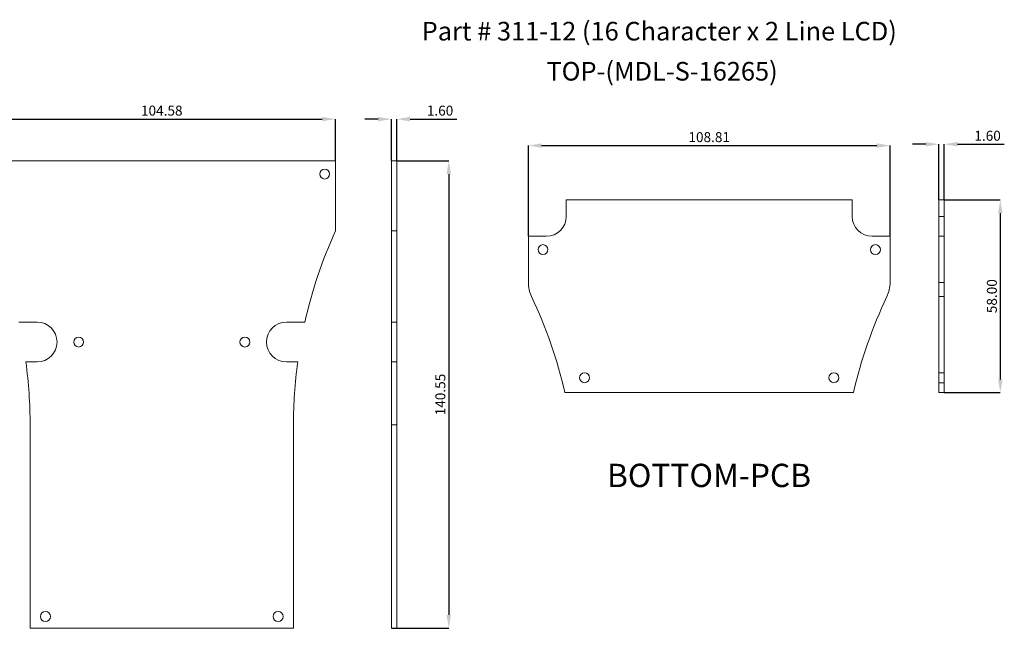
# Model space of a CAD drawing. Extents: x -103 to 1519, y -674 to 445.
# Drawn here: x 862 to 1158, y -86 to 97 of the extents above; entities that cross this region are included whole.
import ezdxf

# ---------------------------------------------------------------- set-up
doc = ezdxf.new("R2010")
doc.units = 0
doc.header["$LTSCALE"] = 1.21
doc.header["$MEASUREMENT"] = 0
doc.layers.get('0').update_dxf_attribs({"linetype": 'CONTINUOUS', "lineweight": 9})
doc.layers.get('Defpoints').update_dxf_attribs({"linetype": 'CONTINUOUS', "lineweight": 9})
doc.layers.add('dimension', color=3, linetype='CONTINUOUS', lineweight=9)
doc.styles.get("Standard").update_dxf_attribs({"font": 'Vrinda.ttf'})
doc.dimstyles.get("Standard").update_dxf_attribs({"dimtxt": 0.15625, "dimasz": 0.18, "dimexe": 0.18, "dimexo": 0.0625, "dimgap": 0.09, "dimtad": 0, "dimtih": 1, "dimtoh": 1, "dimdec": 4, "dimzin": 0, "dimdsep": 46, "dimtxsty": 'Standard', "dimcen": 0.09, "dimadec": 0, "dimazin": 0, "dimtp": 0.01, "dimtm": 0.01, "dimtfac": 1, "dimtdec": 4, "dimtofl": 0, "dimtmove": 0, "dimatfit": 0, "dimfxl": 0, "dimtolj": 1, "dimtzin": 0, "dimarcsym": 0})

# ---------------------------------------------------------------- blocks, each defined once
blk = doc.blocks.new('*D29')
at = {"layer": 'Defpoints', "color": 0}
for p in [(957, 67.23), (852.42, 54.72), (957, 54.72)]:
    blk.add_point(p, dxfattribs=at)
at = {"layer": 'dimension', "color": 6, "lineweight": -2}
for p, q in [((852.42, 54.72), (852.42, 67.23)), ((957, 54.72), (957, 67.23))]:
    blk.add_line(p, q, dxfattribs=at)
at = {"layer": 'dimension', "color": 4, "lineweight": -2}
blk.add_line((856.42, 67.23), (953, 67.23), dxfattribs=at)
at = {"layer": 'dimension', "color": 4}
for points in [[(856.42, 67.9), (856.42, 66.57), (852.42, 67.23)], [(953, 67.9), (953, 66.57), (957, 67.23)]]:
    blk.add_solid(points, dxfattribs=at)
at = {"layer": 'dimension', "color": 3, "insert": (904.71, 69.78), "char_height": 3, "attachment_point": 5}
blk.add_mtext('\\A1;104.58', dxfattribs=at)
blk = doc.blocks.new('*D30')
at = {"layer": 'Defpoints', "color": 0}
for p in [(975.39, 54.72), (973.79, -85.83), (991.05, -85.83)]:
    blk.add_point(p, dxfattribs=at)
at = {"layer": 'dimension', "color": 6, "lineweight": -2}
for p, q in [((975.39, 54.72), (991.05, 54.72)), ((973.79, -85.83), (991.05, -85.83))]:
    blk.add_line(p, q, dxfattribs=at)
at = {"layer": 'dimension', "color": 4, "lineweight": -2}
blk.add_line((991.05, 50.72), (991.05, -81.83), dxfattribs=at)
at = {"layer": 'dimension', "color": 4}
for points in [[(990.38, 50.72), (991.72, 50.72), (991.05, 54.72)], [(990.38, -81.83), (991.72, -81.83), (991.05, -85.83)]]:
    blk.add_solid(points, dxfattribs=at)
at = {"layer": 'dimension', "color": 3, "insert": (988.51, -15.56), "char_height": 3, "attachment_point": 5, "rotation": 90}
blk.add_mtext('\\A1;140.55', dxfattribs=at)
blk = doc.blocks.new('*D31')
at = {"layer": 'Defpoints', "color": 0}
for p in [(975.39, 67.22), (973.79, 54.72), (975.39, 54.72)]:
    blk.add_point(p, dxfattribs=at)
at = {"layer": 'dimension', "color": 4, "lineweight": -2}
for p, q in [((969.79, 67.22), (965.79, 67.22)), ((979.39, 67.22), (993.45, 67.22))]:
    blk.add_line(p, q, dxfattribs=at)
at = {"layer": 'dimension', "color": 6, "lineweight": -2}
for p, q in [((973.79, 54.72), (973.79, 67.22)), ((975.39, 54.72), (975.39, 67.22))]:
    blk.add_line(p, q, dxfattribs=at)
at = {"layer": 'dimension', "color": 4}
for points in [[(969.79, 67.89), (969.79, 66.56), (973.79, 67.22)], [(979.39, 67.89), (979.39, 66.56), (975.39, 67.22)]]:
    blk.add_solid(points, dxfattribs=at)
at = {"layer": 'dimension', "color": 3, "insert": (988.42, 69.77), "char_height": 3, "attachment_point": 5}
blk.add_mtext('\\A1;1.60', dxfattribs=at)
blk = doc.blocks.new('*D32')
at = {"layer": 'Defpoints', "color": 0}
for p in [(1123.79, 59.27), (1014.98, 32), (1123.79, 32)]:
    blk.add_point(p, dxfattribs=at)
at = {"layer": 'dimension', "color": 6, "lineweight": -2}
for p, q in [((1014.98, 32), (1014.98, 59.27)), ((1123.79, 32), (1123.79, 59.27))]:
    blk.add_line(p, q, dxfattribs=at)
at = {"layer": 'dimension', "color": 4, "lineweight": -2}
blk.add_line((1018.98, 59.27), (1119.79, 59.27), dxfattribs=at)
at = {"layer": 'dimension', "color": 4}
for points in [[(1018.98, 59.93), (1018.98, 58.6), (1014.98, 59.27)], [(1119.79, 59.93), (1119.79, 58.6), (1123.79, 59.27)]]:
    blk.add_solid(points, dxfattribs=at)
at = {"layer": 'dimension', "color": 3, "insert": (1069.38, 61.81), "char_height": 3, "attachment_point": 5}
blk.add_mtext('\\A1;108.81', dxfattribs=at)
blk = doc.blocks.new('*D33')
at = {"layer": 'Defpoints', "color": 0}
for p in [(1140.09, 43), (1140.09, -15), (1156.94, -15)]:
    blk.add_point(p, dxfattribs=at)
at = {"layer": 'dimension', "color": 6, "lineweight": -2}
for p, q in [((1140.09, 43), (1156.94, 43)), ((1140.09, -15), (1156.94, -15))]:
    blk.add_line(p, q, dxfattribs=at)
at = {"layer": 'dimension', "color": 4, "lineweight": -2}
blk.add_line((1156.94, 39), (1156.94, -11), dxfattribs=at)
at = {"layer": 'dimension', "color": 4}
for points in [[(1156.28, 39), (1157.61, 39), (1156.94, 43)], [(1156.28, -11), (1157.61, -11), (1156.94, -15)]]:
    blk.add_solid(points, dxfattribs=at)
at = {"layer": 'dimension', "color": 3, "insert": (1154.4, 14), "char_height": 3, "attachment_point": 5, "rotation": 90}
blk.add_mtext('\\A1;58.00', dxfattribs=at)
blk = doc.blocks.new('*D34')
at = {"layer": 'Defpoints', "color": 0}
for p in [(1140.09, 59.68), (1138.49, 43), (1140.09, 43)]:
    blk.add_point(p, dxfattribs=at)
at = {"layer": 'dimension', "color": 4, "lineweight": -2}
for p, q in [((1134.49, 59.68), (1130.49, 59.68)), ((1144.09, 59.68), (1158.14, 59.68))]:
    blk.add_line(p, q, dxfattribs=at)
at = {"layer": 'dimension', "color": 6, "lineweight": -2}
for p, q in [((1138.49, 43), (1138.49, 59.68)), ((1140.09, 43), (1140.09, 59.68))]:
    blk.add_line(p, q, dxfattribs=at)
at = {"layer": 'dimension', "color": 4}
for points in [[(1134.49, 60.34), (1134.49, 59.01), (1138.49, 59.68)], [(1144.09, 60.34), (1144.09, 59.01), (1140.09, 59.68)]]:
    blk.add_solid(points, dxfattribs=at)
at = {"layer": 'dimension', "color": 3, "insert": (1153.12, 62.22), "char_height": 3, "attachment_point": 5}
blk.add_mtext('\\A1;1.60', dxfattribs=at)

msp = doc.modelspace()

# ---------------------------------------------------------------- linework, layer by layer
at = {"color": 7, "linetype": 'Continuous'}
for p, q in [((852.42324, 54.71785), (957.0013, 54.71785)), ((957.0013, 54.71785), (957.0013, 33.662)), ((973.7924, 54.71785), (973.7924, -85.83121)), ((973.7924, 54.71785), (975.3924, 54.71785)), ((975.3924, 54.71785), (975.3924, -85.83121)), ((1112.38446, 42.99708), (1026.38446, 42.99708)), ((1140.09064, 42.99708), (1138.49064, 42.99708)), ((1140.09064, 37.99708), (1138.49064, 37.99708)), ((973.7924, 33.662), (975.3924, 33.662)), ((1014.97953, 31.99708), (1014.97953, 18.1574)), ((1123.7894, 31.99708), (1118.38446, 31.99708)), ((1123.7894, 18.1574), (1123.7894, 31.99708)), ((1138.49064, 31.99708), (1138.49064, -15.00292)), ((1140.09064, 31.99708), (1138.49064, 31.99708)), ((1140.09064, 31.99708), (1140.09064, -15.00292)), ((1140.09064, 18.1574), (1138.49064, 18.1574)), ((1140.09064, 13.86261), (1138.49064, 13.86261)), ((867.21227, 6.21785), (861.66866, 6.21785)), ((947.75588, 6.21785), (942.21227, 6.21785)), ((973.7924, 6.21785), (975.3924, 6.21785)), ((863.83297, -5.78215), (867.21227, -5.78215)), ((942.21227, -5.78215), (945.59157, -5.78215)), ((973.7924, -5.78215), (975.3924, -5.78215)), ((1140.09064, -9.00292), (1138.49064, -9.00292)), ((1140.09064, -12.00292), (1138.49064, -12.00292)), ((1025.99323, -15.00292), (1112.7757, -15.00292)), ((1140.09064, -15.00292), (1138.49064, -15.00292)), ((865.1141, -85.83121), (865.1141, -24.72215)), ((944.31044, -24.72215), (944.31044, -85.83121)), ((973.7924, -24.72215), (975.3924, -24.72215)), ((944.31044, -85.83121), (865.1141, -85.83121)), ((973.7924, -85.83121), (975.3924, -85.83121))]:
    msp.add_line(p, q, dxfattribs=at)
for p, q in [((1026.38446, 42.99708), (1026.38446, 37.99708)), ((1112.38446, 42.99708), (1112.38446, 37.99708)), ((1138.49064, 31.99708), (1138.49064, 42.99708)), ((1140.09064, 42.99708), (1140.09064, 31.99708)), ((1014.97953, 31.99708), (1020.38446, 31.99708))]:
    msp.add_line(p, q)
for centre in [(953.71227, 50.71785), (1019.38446, 27.99708), (1119.38446, 27.99708), (879.71227, 0.21785), (929.71227, 0.21785), (1031.88446, -10.50292), (1106.88446, -10.50292), (869.71227, -82.28215), (939.71227, -82.28215)]:
    msp.add_circle(centre, 1.5, dxfattribs=at)
for centre, start, end in [((1020.38446, 37.99708), 270, 0), ((1118.38446, 37.99708), 180, 270)]:
    msp.add_arc(centre, 6, start, end)
for centre, radius, start, end in [((1084.95364, -24.72215), 140.6432, 155.4729746, 167.2915947), ((1024.97953, 18.1574), 10, 180, 205.4345631), ((1113.7894, 18.1574), 10, 334.5654369, 0), ((889.1431, -46.44292), 140.41522, 12.9386352, 25.4345631), ((1249.62583, -46.44292), 140.41522, 154.5654369, 167.0613648), ((867.21227, 0.21785), 6, 270, 90), ((942.21227, 0.21785), 6, 90, 270), ((724.4709, -24.72215), 140.6432, 0, 7.7393657), ((1084.95364, -24.72215), 140.6432, 172.2606343, 180)]:
    msp.add_arc(centre, radius, start, end, dxfattribs=at)

# ---------------------------------------------------------------- texts
at = {"layer": 'dimension'}
for s, height, p in [('TOP-(MDL-S-16265)', 5.6, (1020.41734, 78.81253)), ('BOTTOM-PCB', 7, (1038.64327, -43.37926))]:
    msp.add_text(s, height=height, dxfattribs=at).set_placement(p)
at = {"layer": 'dimension', "insert": (982.89418, 96.45747), "char_height": 5.6, "width": 237.1905482, "attachment_point": 1}
msp.add_mtext('Part # 311-12 (16 Character x 2 Line LCD)', dxfattribs=at)

# ---------------------------------------------------------------- dimensions: what is measured, and where the dimension line sits
at = {"layer": 'dimension'}
for base, p1, p2, picture, middle in [((957.0013, 67.2349), (852.42324, 54.71785), (957.0013, 54.71785), '*D29', (904.71227, 69.77833)), ((975.3924, 67.2238), (973.7924, 54.71785), (975.3924, 54.71785), '*D31', (988.41929, 69.76723)), ((1123.7894, 59.26647), (1014.97953, 31.99708), (1123.7894, 31.99708), '*D32', (1069.38446, 61.8099)), ((1140.09064, 59.67714), (1138.49064, 42.99708), (1140.09064, 42.99708), '*D34', (1153.11753, 62.22058))]:
    dim = msp.add_linear_dim(base=base, p1=p1, p2=p2, dimstyle='Standard', override={"dimtxt": 3, "dimasz": 4, "dimexe": 0, "dimexo": 0, "dimgap": 1, "dimtad": 1, "dimtih": 0, "dimtoh": 0, "dimdec": 2, "dimcen": 0, "dimclrd": 4, "dimclre": 6, "dimclrt": 3, "dimtp": 0, "dimtm": 0, "dimtdec": 2, "dimatfit": 3}, dxfattribs=at)
    dim.commit()
    dim.dimension.update_dxf_attribs({"geometry": picture, "text_midpoint": middle})
for base, p1, p2, picture, middle in [((991.04907, -85.83121), (975.3924, 54.71785), (973.7924, -85.83121), '*D30', (988.50564, -15.55668)), ((1156.9436, -15.00292), (1140.09064, 42.99708), (1140.09064, -15.00292), '*D33', (1154.40017, 13.99708))]:
    dim = msp.add_linear_dim(base=base, p1=p1, p2=p2, angle=90, dimstyle='Standard', override={"dimtxt": 3, "dimasz": 4, "dimexe": 0, "dimexo": 0, "dimgap": 1, "dimtad": 1, "dimtih": 0, "dimtoh": 0, "dimdec": 2, "dimcen": 0, "dimclrd": 4, "dimclre": 6, "dimclrt": 3, "dimtp": 0, "dimtm": 0, "dimtdec": 2, "dimatfit": 3}, dxfattribs=at)
    dim.commit()
    dim.dimension.update_dxf_attribs({"geometry": picture, "text_midpoint": middle})

doc.saveas('drawing.dxf')
